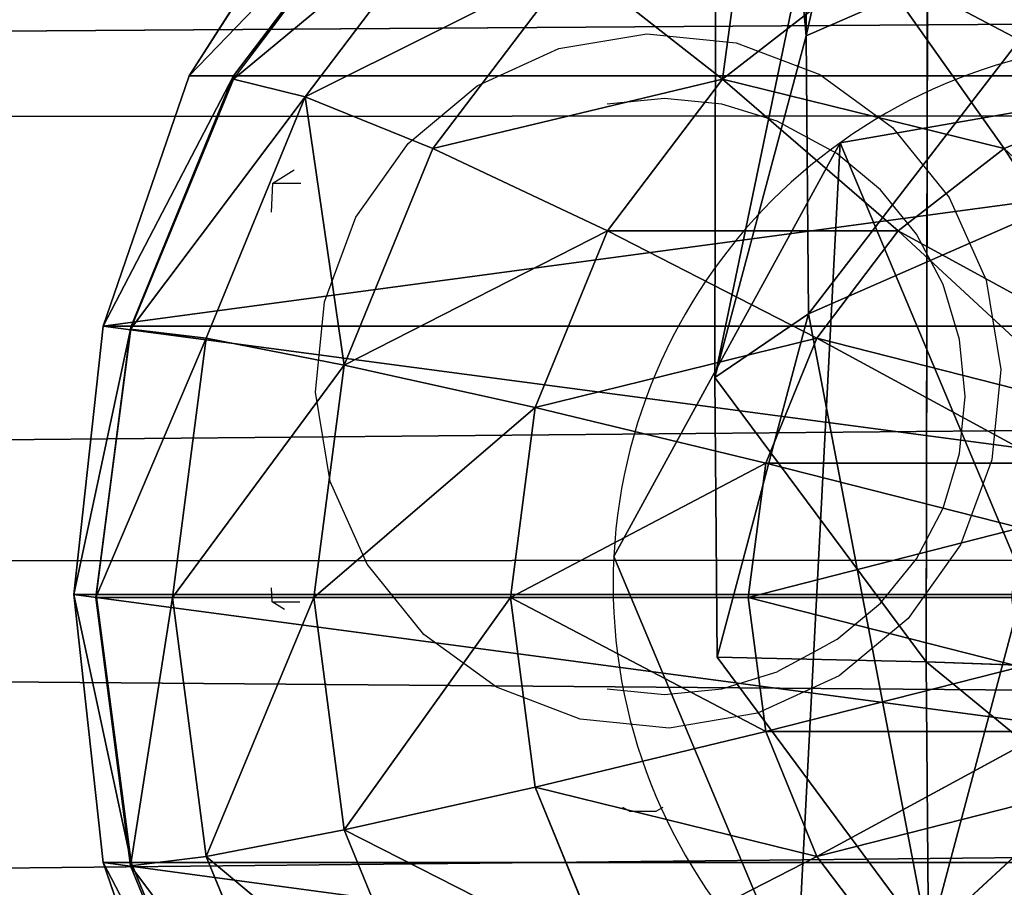
# Model space of a CAD drawing. Units: inches. Extents: x -223 to 622, y -399 to 330.
# Drawn here: x 47 to 49, y 15 to 17 of the extents above; entities that cross this region are included whole.
import ezdxf

# ---------------------------------------------------------------- set-up
doc = ezdxf.new("R2010")
doc.units = ezdxf.units.IN
doc.header["$MEASUREMENT"] = 0
doc.layers.get('0').update_dxf_attribs({"true_color": 0xffffff})
doc.layers.add('strefa bezpieczeństwa', color=1, linetype='Continuous')

# ---------------------------------------------------------------- blocks, each defined once
blk = doc.blocks.new('Grupa_68')
at = {"color": 254, "true_color": 0xe2e2e2}
for p, q in [((0, 2.7831, 29.8279), (179.6193, 2.8944, -0.1047)), ((180.24, 2.0376, 3.6164), (0.6206, 1.9263, 33.549))]:
    blk.add_line(p, q, dxfattribs=at)
mesh = blk.add_polyface(dxfattribs=at)
corners = [(0, 2.7831, 29.8279), (179.8341, 3.9634, 1.1882), (179.6193, 2.8944, -0.1047), (0.2148, 3.8521, 31.1208)]
mesh.append_faces([[corners[k] for k in face] for face in [(0, 1, 2), (1, 0, 3)]], dxfattribs={"vtx0": -1, "color": 254})
mesh = blk.add_polyface(dxfattribs=at)
corners = [(0.6206, 1.9263, 33.549), (180.1103, 3.5821, 2.8442), (0.491, 3.4708, 32.7768), (180.24, 2.0376, 3.6164)]
mesh.append_faces([[corners[k] for k in face] for face in [(0, 1, 2), (1, 0, 3)]], dxfattribs={"vtx0": -1, "color": 254})
mesh = blk.add_polyface(dxfattribs=at)
corners = [(179.6193, 2.8944, -0.1047), (0.0084, 1.0687, 29.8717), (0, 2.7831, 29.8279), (179.6277, 1.1801, -0.0609)]
mesh.append_faces([[corners[k] for k in face] for face in [(0, 1, 2), (1, 0, 3)]], dxfattribs={"vtx0": -1, "color": 254})
mesh = blk.add_polyface(dxfattribs=at)
corners = [(180.1254, 0.493, 2.9233), (0.6206, 1.9263, 33.549), (0.5061, 0.3816, 32.8558), (180.24, 2.0376, 3.6164)]
mesh.append_faces([[corners[k] for k in face] for face in [(0, 1, 2), (1, 0, 3)]], dxfattribs={"vtx0": -1, "color": 254})
blk = doc.blocks.new('Grupa_93')
at = {"color": 12, "true_color": 0xce0000}
for p, q in [((0.1764, 1.7735, 64.8684), (0.1807, 4.2994, 40.9121)), ((0.0044, 3.6429, 40.8231), (0, 1.1142, 64.8049)), ((0.4122, 3.0969, 40.749), (0.4078, 0.566, 64.752)), ((0.8041, 2.0472, 64.8946), (0.1764, 1.7735, 64.8684)), ((0.1764, 1.7735, 64.8684), (0, 1.1142, 64.8049)), ((0.1807, 1.2376, 71.0109), (0.1764, 1.7735, 64.8684)), ((0.8084, 1.5126, 71.0226), (0.1807, 1.2376, 71.0109)), ((0.8084, 1.5126, 74.9821), (0.1807, 1.2376, 74.9821)), ((0.1807, 1.2376, 74.9821), (0.0044, 0.5753, 74.9821)), ((0.1807, 1.2376, 71.0109), (0.0044, 0.5753, 70.9821)), ((0.1807, 1.2376, 74.9821), (0.1807, 1.2376, 71.985)), ((0.1807, 1.2376, 71.985), (0.1807, 1.2376, 71.0109)), ((0, 1.1142, 64.8049), (0.4078, 0.566, 64.752)), ((0, 1.1142, 64.8049), (0.0044, 0.5753, 70.9821)), ((0.0044, 0.5753, 71.985), (0.0044, 0.5753, 74.9821)), ((0.0044, 0.5753, 70.9821), (0.0044, 0.5753, 71.985)), ((0.0044, 0.5753, 70.9821), (0.4122, 0.0246, 70.958)), ((0.0044, 0.5753, 74.9821), (0.4122, 0.0246, 74.9821)), ((0.4078, 0.566, 64.752), (0.4122, 0.0246, 70.958)), ((0.4078, 0.566, 64.752), (1.0927, 0.5415, 64.7495))]:
    blk.add_line(p, q, dxfattribs=at)
mesh = blk.add_polyface(dxfattribs=at)
corners = [(0.8085, 4.5721, 40.9492), (0.1764, 1.7735, 64.8684), (0.1807, 4.2994, 40.9121), (0.8041, 2.0472, 64.8946)]
mesh.append_faces([[corners[k] for k in face] for face in [(0, 1, 2), (1, 0, 3)]], dxfattribs={"vtx0": -1, "color": 12})
mesh = blk.add_polyface(dxfattribs=at)
corners = [(0.0044, 3.6429, 40.8231), (0.1764, 1.7735, 64.8684), (0, 1.1142, 64.8049), (0.1807, 4.2994, 40.9121)]
mesh.append_faces([[corners[k] for k in face] for face in [(0, 1, 2), (1, 0, 3)]], dxfattribs={"vtx0": -1, "color": 12})
mesh = blk.add_polyface(dxfattribs=at)
corners = [(0.4122, 3.0969, 40.749), (0, 1.1142, 64.8049), (0.4078, 0.566, 64.752), (0.0044, 3.6429, 40.8231)]
mesh.append_faces([[corners[k] for k in face] for face in [(0, 1, 2), (1, 0, 3)]], dxfattribs={"vtx0": -1, "color": 12})
mesh = blk.add_polyface(dxfattribs=at)
corners = [(0.4122, 3.0969, 40.749), (1.0927, 0.5415, 64.7495), (1.0971, 3.0725, 40.7458), (0.4078, 0.566, 64.752)]
mesh.append_faces([[corners[k] for k in face] for face in [(0, 1, 2), (1, 0, 3)]], dxfattribs={"vtx0": -1, "color": 12})
mesh = blk.add_polyface(dxfattribs=at)
corners = [(0.8041, 2.0472, 64.8946), (0.1807, 1.2376, 71.0109), (0.1764, 1.7735, 64.8684), (0.8084, 1.5126, 71.0226)]
mesh.append_faces([[corners[k] for k in face] for face in [(0, 1, 2), (1, 0, 3)]], dxfattribs={"vtx0": -1, "color": 12})
mesh = blk.add_polyface(dxfattribs=at)
corners = [(0, 1.1142, 64.8049), (0.1807, 1.2376, 71.0109), (0.0044, 0.5753, 70.9821), (0.1764, 1.7735, 64.8684)]
mesh.append_faces([[corners[k] for k in face] for face in [(0, 1, 2), (1, 0, 3)]], dxfattribs={"vtx0": -1, "color": 12})
mesh = blk.add_polyface(dxfattribs=at)
corners = [(0.1807, 1.2376, 74.9821), (0.4122, 0.0246, 74.9821), (0.0044, 0.5753, 74.9821), (0.8084, 1.5126, 74.9821), (1.0971, 0, 74.9821), (1.4148, 1.1933, 74.9821), (1.5433, 0.5201, 74.9821)]
mesh.append_faces([[corners[k] for k in face] for face in [(0, 1, 2), (4, 5, 6)]], dxfattribs={"vtx0": -1, "color": 12})
mesh.append_faces([[corners[k] for k in face] for face in [(1, 3, 4)]], dxfattribs={"vtx0": -1, "vtx1": -1, "color": 12})
mesh.append_faces([[corners[k] for k in face] for face in [(1, 0, 3), (4, 3, 5)]], dxfattribs={"vtx0": -1, "vtx2": -1, "color": 12})
mesh = blk.add_polyface(dxfattribs=at)
corners = [(0.8084, 1.5126, 71.0226), (0.1807, 1.2376, 71.985), (0.1807, 1.2376, 71.0109), (0.8084, 1.5126, 71.985), (0.8084, 1.5126, 74.9821), (0.1807, 1.2376, 74.9821)]
mesh.append_faces([[corners[k] for k in face] for face in [(0, 1, 2), (1, 4, 5)]], dxfattribs={"vtx0": -1, "color": 12})
mesh.append_faces([[corners[k] for k in face] for face in [(1, 0, 3), (1, 3, 4)]], dxfattribs={"vtx0": -1, "vtx2": -1, "color": 12})
mesh = blk.add_polyface(dxfattribs=at)
corners = [(0.1807, 1.2376, 71.0109), (0.0044, 0.5753, 71.985), (0.0044, 0.5753, 70.9821), (0.0044, 0.5753, 74.9821), (0.1807, 1.2376, 74.9821), (0.1807, 1.2376, 71.985)]
mesh.append_faces([[corners[k] for k in face] for face in [(0, 1, 2), (4, 0, 5)]], dxfattribs={"vtx0": -1, "color": 12})
mesh.append_faces([[corners[k] for k in face] for face in [(1, 0, 3), (3, 0, 4)]], dxfattribs={"vtx0": -1, "vtx1": -1, "color": 12})
mesh = blk.add_polyface(dxfattribs=at)
corners = [(0.4078, 0.566, 64.752), (0.0044, 0.5753, 70.9821), (0.4122, 0.0246, 70.958), (0, 1.1142, 64.8049)]
mesh.append_faces([[corners[k] for k in face] for face in [(0, 1, 2), (1, 0, 3)]], dxfattribs={"vtx0": -1, "color": 12})
mesh = blk.add_polyface(dxfattribs=at)
corners = [(0.0044, 0.5753, 70.9821), (0.4122, 0.0246, 71.985), (0.4122, 0.0246, 70.958), (0.4122, 0.0246, 74.9821), (0.0044, 0.5753, 74.9821), (0.0044, 0.5753, 71.985)]
mesh.append_faces([[corners[k] for k in face] for face in [(0, 1, 2), (4, 0, 5)]], dxfattribs={"vtx0": -1, "color": 12})
mesh.append_faces([[corners[k] for k in face] for face in [(1, 0, 3), (3, 0, 4)]], dxfattribs={"vtx0": -1, "vtx1": -1, "color": 12})
mesh = blk.add_polyface(dxfattribs=at)
corners = [(0.4078, 0.566, 64.752), (1.0971, 0, 70.9567), (1.0927, 0.5415, 64.7495), (0.4122, 0.0246, 70.958)]
mesh.append_faces([[corners[k] for k in face] for face in [(0, 1, 2), (1, 0, 3)]], dxfattribs={"vtx0": -1, "color": 12})
blk = doc.blocks.new('Grupa_71')
at = {"color": 254, "true_color": 0xe2e2e2}
for p, q in [((0.4367, 1.885, 4), (0.4367, 1.885)), ((0, 1.0871, 4), (0, 1.0871))]:
    blk.add_line(p, q, dxfattribs=at)
at = {"color": 254, "true_color": 0xe2e2e2, "extrusion": (8.56773e-31, 6.1333e-31, -1)}
for centre in [(-1.0468, 1.0327, -4), (-1.0468, 1.0327)]:
    blk.add_circle(centre, 1.0482, dxfattribs=at)
at = {"color": 254, "true_color": 0xe2e2e2}
mesh = blk.add_polyface(dxfattribs=at)
corners = [(0.4367, 1.885, 4), (0.3516, 0.2482, 4), (0, 1.0871, 4), (1.2268, 0, 4), (1.3328, 2.0412, 4), (1.9664, 0.5295, 4), (2.0136, 1.4379, 4)]
mesh.append_faces([[corners[k] for k in face] for face in [(0, 1, 2), (5, 4, 6)]], dxfattribs={"vtx0": -1, "color": 254})
mesh.append_faces([[corners[k] for k in face] for face in [(1, 0, 3), (3, 4, 5)]], dxfattribs={"vtx0": -1, "vtx1": -1, "color": 254})
mesh.append_faces([[corners[k] for k in face] for face in [(3, 0, 4)]], dxfattribs={"vtx0": -1, "vtx2": -1, "color": 254})
mesh = blk.add_polyface(dxfattribs=at)
corners = [(0.3516, 0.2482), (0.4367, 1.885), (0, 1.0871), (1.2268, 0), (1.3328, 2.0412), (1.9664, 0.5295), (2.0136, 1.4379)]
mesh.append_faces([[corners[k] for k in face] for face in [(0, 1, 2), (4, 5, 6)]], dxfattribs={"vtx0": -1, "color": 254})
mesh.append_faces([[corners[k] for k in face] for face in [(1, 3, 4)]], dxfattribs={"vtx0": -1, "vtx1": -1, "color": 254})
mesh.append_faces([[corners[k] for k in face] for face in [(1, 0, 3), (4, 3, 5)]], dxfattribs={"vtx0": -1, "vtx2": -1, "color": 254})
mesh = blk.add_polyface(dxfattribs=at)
corners = [(1.3328, 2.0412, 4), (0.4367, 1.885), (1.3328, 2.0412), (0.4367, 1.885, 4)]
mesh.append_faces([[corners[k] for k in face] for face in [(0, 1, 2), (1, 0, 3)]], dxfattribs={"vtx0": -1, "color": 254})
mesh = blk.add_polyface(dxfattribs=at)
corners = [(0.4367, 1.885), (0, 1.0871, 4), (0, 1.0871), (0.4367, 1.885, 4)]
mesh.append_faces([[corners[k] for k in face] for face in [(0, 1, 2), (1, 0, 3)]], dxfattribs={"vtx0": -1, "color": 254})
mesh = blk.add_polyface(dxfattribs=at)
corners = [(0, 1.0871), (0.3516, 0.2482, 4), (0.3516, 0.2482), (0, 1.0871, 4)]
mesh.append_faces([[corners[k] for k in face] for face in [(0, 1, 2), (1, 0, 3)]], dxfattribs={"vtx0": -1, "color": 254})
blk = doc.blocks.new('Grupa_98')
at = {"color": 12, "true_color": 0xce0000}
for name, p in [('Grupa_93', (0.2561, 0.3176, 0.3788)), ('Grupa_71', (0.0613, 0, 72.3627))]:
    blk.add_blockref(name, p, dxfattribs=at)
blk = doc.blocks.new('Group_4')
at = {"color": 253, "true_color": 0xb5b5b5}
for p, q in [((2, 4.0013, 2.0285), (2, 0.0013, 2.0285)), ((1.4824, 3.9331, 1.9604), (1.4824, 0.0694, 1.9604)), ((2.5176, 3.9331, 1.9604), (2.5176, 0.0694, 1.9604)), ((1, 3.7333, 1.7606), (1, 0.2692, 1.7606)), ((1.04, 1.7412, 4.038), (1.1399, 1.5, 4.038)), ((1.5576, 1.7412, 4.2378), (1.1399, 1.5, 4.038)), ((1.6399, 1.634, 4.2378), (1.2988, 1.2929, 4.038)), ((2.3719, 1.634, 4.2378), (2.713, 1.2929, 4.038)), ((1.7471, 1.5517, 4.2378), (1.5059, 1.134, 4.038)), ((2.2647, 1.5517, 4.2378), (2.5059, 1.134, 4.038)), ((1.1399, 1.5, 4.038), (0.7812, 1.2929, 3.7202)), ((1.1399, 1.5, 4.038), (1.2988, 1.2929, 4.038)), ((1.8719, 1.5, 4.2378), (1.7471, 1.0341, 4.038)), ((2.0059, 1.4824, 4.2378), (2.0059, 1, 4.038)), ((2.1399, 1.5, 4.2378), (2.2647, 1.0341, 4.038)), ((1.0059, 1, 3.7202), (0.7812, 1.2929, 3.7202)), ((1.2988, 1.2929, 4.038), (1.0059, 1, 3.7202)), ((1.2988, 1.2929, 4.038), (1.5059, 1.134, 4.038)), ((2.5059, 1.134, 4.038), (2.713, 1.2929, 4.038)), ((1.5059, 1.134, 4.038), (1.2988, 0.7753, 3.7202)), ((1.5059, 1.134, 4.038), (1.7471, 1.0341, 4.038)), ((2.2647, 1.0341, 4.038), (2.5059, 1.134, 4.038)), ((2.5059, 1.134, 4.038), (2.713, 0.7753, 3.7202)), ((1.7471, 1.0341, 4.038), (1.6399, 0.634, 3.7202)), ((1.7471, 1.0341, 4.038), (2.0059, 1, 4.038)), ((2.0059, 1, 4.038), (2.2647, 1.0341, 4.038)), ((2.2647, 1.0341, 4.038), (2.3719, 0.634, 3.7202)), ((1.0059, 1, 3.7202), (0.7812, 0.7753, 3.306)), ((1.2988, 0.7753, 3.7202), (1.0059, 1, 3.7202)), ((2.0059, 1, 4.038), (2.0059, 0.5858, 3.7202)), ((0.7812, 0.7753, 3.306), (1.1399, 0.5, 3.306)), ((1.2988, 0.7753, 3.7202), (1.1399, 0.5, 3.306)), ((1.6399, 0.634, 3.7202), (1.2988, 0.7753, 3.7202)), ((2.713, 0.7753, 3.7202), (2.3719, 0.634, 3.7202)), ((0.6399, 0.634, 2.8236), (1.04, 0.327, 2.8236)), ((1.6399, 0.634, 3.7202), (1.5576, 0.327, 3.306)), ((2.0059, 0.5858, 3.7202), (1.6399, 0.634, 3.7202)), ((2.3719, 0.634, 3.7202), (2.0059, 0.5858, 3.7202)), ((2.3719, 0.634, 3.7202), (2.4542, 0.327, 3.306)), ((0.5858, 0.587, 2.305), (1, 0.2692, 2.305)), ((0.5858, 0.587, 1.4427), (1, 0.2692, 1.7606)), ((1.0059, 0.269, 2.306), (0.5917, 0.5858, 2.306)), ((2.0059, 0.5858, 3.7202), (2.0059, 0.2679, 3.306)), ((1.1399, 0.5, 3.306), (1.04, 0.327, 2.8236)), ((1.1399, 0.5, 3.306), (1.5576, 0.327, 3.306)), ((2.4542, 0.327, 3.306), (2.8719, 0.5, 3.306)), ((1.04, 0.327, 2.8236), (1.0059, 0.269, 2.306)), ((1.04, 0.327, 2.8236), (1.5059, 0.134, 2.8236)), ((1.5576, 0.327, 3.306), (1.5059, 0.134, 2.8236)), ((1.5576, 0.327, 3.306), (2.0059, 0.2679, 3.306)), ((2.0059, 0.2679, 3.306), (2.4542, 0.327, 3.306)), ((2.4542, 0.327, 3.306), (2.5059, 0.134, 2.8236)), ((2.5059, 0.134, 2.8236), (2.9718, 0.327, 2.8236)), ((1, 0.2692, 1.7606), (1, 0.2692, 2.305)), ((1, 0.2692, 2.305), (1.0059, 0.269, 2.306)), ((1, 0.2692, 1.7606), (1.4824, 0.0694, 1.9604)), ((1.0059, 0.269, 2.306), (1.1891, 0.1922, 2.3058)), ((2.0059, 0.2679, 3.306), (2.0059, 0.0681, 2.8236)), ((2.5176, 0.0694, 1.9604), (3, 0.2692, 1.7606)), ((3, 0.2692, 2.305), (2.5235, 0.0681, 2.306)), ((2.5235, 0.0681, 2.306), (3.0059, 0.2679, 2.306)), ((1.1891, 0.1922, 2.3058), (1.4824, 0.0694, 2.305)), ((1.5059, 0.134, 2.8236), (1.4883, 0.0681, 2.306)), ((1.5059, 0.134, 2.8236), (2.0059, 0.0681, 2.8236)), ((2.0059, 0.0681, 2.8236), (2.5059, 0.134, 2.8236)), ((2.5059, 0.134, 2.8236), (2.5235, 0.0681, 2.306)), ((1.4824, 0.0694, 1.9604), (1.4824, 0.0694, 2.305)), ((1.4824, 0.0694, 2.305), (1.4883, 0.0681, 2.306)), ((1.4824, 0.0694, 1.9604), (2, 0.0013, 2.0285)), ((1.4883, 0.0681, 2.306), (1.7435, 0.0349, 2.3057)), ((2, 0.0013, 2.0285), (2.5176, 0.0694, 1.9604)), ((2.0059, 0, 2.306), (2.5176, 0.0694, 2.305)), ((2.0059, 0.0681, 2.8236), (2.0059, 0, 2.306)), ((2.5176, 0.0694, 1.9604), (2.5176, 0.0694, 2.305)), ((2.5176, 0.0694, 2.305), (2.5235, 0.0681, 2.306)), ((1.7435, 0.0349, 2.3057), (2, 0.0013, 2.305)), ((2, 0.0013, 2.0285), (2, 0.0013, 2.305)), ((2, 0.0013, 2.305), (2.0028, 0.0008, 2.3057)), ((2.0028, 0.0008, 2.3057), (2.0059, 0, 2.306))]:
    blk.add_line(p, q, dxfattribs=at)
mesh = blk.add_polyface(dxfattribs=at)
corners = [(2, 4.0013, 2.0285), (1.4824, 0.0694, 1.9604), (1.4824, 3.9331, 1.9604), (2, 0.0013, 2.0285)]
mesh.append_faces([[corners[k] for k in face] for face in [(0, 1, 2), (1, 0, 3)]], dxfattribs={"vtx0": -1, "color": 253})
mesh = blk.add_polyface(dxfattribs=at)
corners = [(2.5176, 3.9331, 1.9604), (2, 0.0013, 2.0285), (2, 4.0013, 2.0285), (2.5176, 0.0694, 1.9604)]
mesh.append_faces([[corners[k] for k in face] for face in [(0, 1, 2), (1, 0, 3)]], dxfattribs={"vtx0": -1, "color": 253})
mesh = blk.add_polyface(dxfattribs=at)
corners = [(0.0681, 1.4836, 2.305), (0.0059, 2, 2.306), (0, 2.0013, 2.305), (0.0741, 1.4824, 2.306), (0.2679, 1.0013, 2.305), (0.2739, 1, 2.306), (0.5858, 0.587, 2.305), (0.5917, 0.5858, 2.306), (1, 0.2692, 2.305), (1.0059, 0.269, 2.306), (0.0681, 2.5189, 2.305), (0.0741, 2.5176, 2.306), (0.2679, 3.0013, 2.305), (0.2739, 3, 2.306), (0.5858, 3.4155, 2.305), (0.5917, 3.4142, 2.306), (1, 3.7333, 2.305), (1.0059, 3.7321, 2.306), (1.4824, 3.9331, 2.305), (1.4883, 3.9319, 2.306)]
mesh.append_faces([[corners[k] for k in face] for face in [(7, 8, 9), (18, 17, 19)]], dxfattribs={"vtx0": -1, "color": 253})
mesh.append_faces([[corners[k] for k in face] for face in [(0, 1, 2), (1, 0, 3), (3, 4, 5), (5, 6, 7), (10, 11, 12), (12, 13, 14), (14, 15, 16), (16, 17, 18)]], dxfattribs={"vtx0": -1, "vtx1": -1, "color": 253})
mesh.append_faces([[corners[k] for k in face] for face in [(3, 0, 4), (5, 4, 6), (7, 6, 8), (1, 10, 2), (10, 1, 11), (12, 11, 13), (14, 13, 15), (16, 15, 17)]], dxfattribs={"vtx0": -1, "vtx2": -1, "color": 253})
mesh = blk.add_polyface(dxfattribs=at)
corners = [(1, 3.7333, 1.7606), (1.4824, 0.0694, 1.9604), (1, 0.2692, 1.7606), (1.4824, 3.9331, 1.9604)]
mesh.append_faces([[corners[k] for k in face] for face in [(0, 1, 2), (1, 0, 3)]], dxfattribs={"vtx0": -1, "color": 253})
mesh = blk.add_polyface(dxfattribs=at)
corners = [(3, 3.7333, 1.7606), (2.5176, 0.0694, 1.9604), (2.5176, 3.9331, 1.9604), (3, 0.2692, 1.7606)]
mesh.append_faces([[corners[k] for k in face] for face in [(0, 1, 2), (1, 0, 3)]], dxfattribs={"vtx0": -1, "color": 253})
mesh = blk.add_polyface(dxfattribs=at)
corners = [(1, 3.7333, 1.7606), (0.5858, 0.587, 1.4427), (0.5858, 3.4155, 1.4427), (1, 0.2692, 1.7606)]
mesh.append_faces([[corners[k] for k in face] for face in [(0, 1, 2), (1, 0, 3)]], dxfattribs={"vtx0": -1, "color": 253})
mesh = blk.add_polyface(dxfattribs=at)
corners = [(1.5059, 1.866, 4.2378), (1.1399, 1.5, 4.038), (1.04, 1.7412, 4.038), (1.5576, 1.7412, 4.2378)]
mesh.append_faces([[corners[k] for k in face] for face in [(0, 1, 2), (1, 0, 3)]], dxfattribs={"vtx0": -1, "color": 253})
mesh = blk.add_polyface(dxfattribs=at)
corners = [(1.04, 1.7412, 4.038), (0.7812, 1.2929, 3.7202), (0.6399, 1.634, 3.7202), (1.1399, 1.5, 4.038)]
mesh.append_faces([[corners[k] for k in face] for face in [(0, 1, 2), (1, 0, 3)]], dxfattribs={"vtx0": -1, "color": 253})
mesh = blk.add_polyface(dxfattribs=at)
corners = [(1.5576, 1.7412, 4.2378), (1.2988, 1.2929, 4.038), (1.1399, 1.5, 4.038), (1.6399, 1.634, 4.2378)]
mesh.append_faces([[corners[k] for k in face] for face in [(0, 1, 2), (1, 0, 3)]], dxfattribs={"vtx0": -1, "color": 253})
mesh = blk.add_polyface(dxfattribs=at)
corners = [(2.4542, 1.7412, 4.2378), (2.713, 1.2929, 4.038), (2.3719, 1.634, 4.2378), (2.8719, 1.5, 4.038)]
mesh.append_faces([[corners[k] for k in face] for face in [(0, 1, 2), (1, 0, 3)]], dxfattribs={"vtx0": -1, "color": 253})
mesh = blk.add_polyface(dxfattribs=at)
corners = [(1.6399, 1.634, 4.2378), (1.5059, 1.134, 4.038), (1.2988, 1.2929, 4.038), (1.7471, 1.5517, 4.2378)]
mesh.append_faces([[corners[k] for k in face] for face in [(0, 1, 2), (1, 0, 3)]], dxfattribs={"vtx0": -1, "color": 253})
mesh = blk.add_polyface(dxfattribs=at)
corners = [(2.3719, 1.634, 4.2378), (2.5059, 1.134, 4.038), (2.2647, 1.5517, 4.2378), (2.713, 1.2929, 4.038)]
mesh.append_faces([[corners[k] for k in face] for face in [(0, 1, 2), (1, 0, 3)]], dxfattribs={"vtx0": -1, "color": 253})
mesh = blk.add_polyface(dxfattribs=at)
corners = [(1.7471, 1.5517, 4.2378), (1.7471, 1.0341, 4.038), (1.5059, 1.134, 4.038), (1.8719, 1.5, 4.2378)]
mesh.append_faces([[corners[k] for k in face] for face in [(0, 1, 2), (1, 0, 3)]], dxfattribs={"vtx0": -1, "color": 253})
mesh = blk.add_polyface(dxfattribs=at)
corners = [(2.2647, 1.5517, 4.2378), (2.2647, 1.0341, 4.038), (2.1399, 1.5, 4.2378), (2.5059, 1.134, 4.038)]
mesh.append_faces([[corners[k] for k in face] for face in [(0, 1, 2), (1, 0, 3)]], dxfattribs={"vtx0": -1, "color": 253})
mesh = blk.add_polyface(dxfattribs=at)
corners = [(1.1399, 1.5, 4.038), (1.0059, 1, 3.7202), (0.7812, 1.2929, 3.7202), (1.2988, 1.2929, 4.038)]
mesh.append_faces([[corners[k] for k in face] for face in [(0, 1, 2), (1, 0, 3)]], dxfattribs={"vtx0": -1, "color": 253})
mesh = blk.add_polyface(dxfattribs=at)
corners = [(1.8719, 1.5, 4.2378), (2.0059, 1, 4.038), (1.7471, 1.0341, 4.038), (2.0059, 1.4824, 4.2378)]
mesh.append_faces([[corners[k] for k in face] for face in [(0, 1, 2), (1, 0, 3)]], dxfattribs={"vtx0": -1, "color": 253})
mesh = blk.add_polyface(dxfattribs=at)
corners = [(2.1399, 1.5, 4.2378), (2.0059, 1, 4.038), (2.0059, 1.4824, 4.2378), (2.2647, 1.0341, 4.038)]
mesh.append_faces([[corners[k] for k in face] for face in [(0, 1, 2), (1, 0, 3)]], dxfattribs={"vtx0": -1, "color": 253})
mesh = blk.add_polyface(dxfattribs=at)
corners = [(0.5059, 1.134, 3.306), (1.0059, 1, 3.7202), (0.7812, 0.7753, 3.306), (0.7812, 1.2929, 3.7202)]
mesh.append_faces([[corners[k] for k in face] for face in [(0, 1, 2), (1, 0, 3)]], dxfattribs={"vtx0": -1, "color": 253})
mesh = blk.add_polyface(dxfattribs=at)
corners = [(1.2988, 1.2929, 4.038), (1.2988, 0.7753, 3.7202), (1.0059, 1, 3.7202), (1.5059, 1.134, 4.038)]
mesh.append_faces([[corners[k] for k in face] for face in [(0, 1, 2), (1, 0, 3)]], dxfattribs={"vtx0": -1, "color": 253})
mesh = blk.add_polyface(dxfattribs=at)
corners = [(2.713, 1.2929, 4.038), (2.713, 0.7753, 3.7202), (2.5059, 1.134, 4.038), (3.0059, 1, 3.7202)]
mesh.append_faces([[corners[k] for k in face] for face in [(0, 1, 2), (1, 0, 3)]], dxfattribs={"vtx0": -1, "color": 253})
mesh = blk.add_polyface(dxfattribs=at)
corners = [(1.5059, 1.134, 4.038), (1.6399, 0.634, 3.7202), (1.2988, 0.7753, 3.7202), (1.7471, 1.0341, 4.038)]
mesh.append_faces([[corners[k] for k in face] for face in [(0, 1, 2), (1, 0, 3)]], dxfattribs={"vtx0": -1, "color": 253})
mesh = blk.add_polyface(dxfattribs=at)
corners = [(2.5059, 1.134, 4.038), (2.3719, 0.634, 3.7202), (2.2647, 1.0341, 4.038), (2.713, 0.7753, 3.7202)]
mesh.append_faces([[corners[k] for k in face] for face in [(0, 1, 2), (1, 0, 3)]], dxfattribs={"vtx0": -1, "color": 253})
mesh = blk.add_polyface(dxfattribs=at)
corners = [(1.7471, 1.0341, 4.038), (2.0059, 0.5858, 3.7202), (1.6399, 0.634, 3.7202), (2.0059, 1, 4.038)]
mesh.append_faces([[corners[k] for k in face] for face in [(0, 1, 2), (1, 0, 3)]], dxfattribs={"vtx0": -1, "color": 253})
mesh = blk.add_polyface(dxfattribs=at)
corners = [(2.2647, 1.0341, 4.038), (2.0059, 0.5858, 3.7202), (2.0059, 1, 4.038), (2.3719, 0.634, 3.7202)]
mesh.append_faces([[corners[k] for k in face] for face in [(0, 1, 2), (1, 0, 3)]], dxfattribs={"vtx0": -1, "color": 253})
mesh = blk.add_polyface(dxfattribs=at)
corners = [(1.0059, 1, 3.7202), (1.1399, 0.5, 3.306), (0.7812, 0.7753, 3.306), (1.2988, 0.7753, 3.7202)]
mesh.append_faces([[corners[k] for k in face] for face in [(0, 1, 2), (1, 0, 3)]], dxfattribs={"vtx0": -1, "color": 253})
mesh = blk.add_polyface(dxfattribs=at)
corners = [(0.7812, 0.7753, 3.306), (1.04, 0.327, 2.8236), (0.6399, 0.634, 2.8236), (1.1399, 0.5, 3.306)]
mesh.append_faces([[corners[k] for k in face] for face in [(0, 1, 2), (1, 0, 3)]], dxfattribs={"vtx0": -1, "color": 253})
mesh = blk.add_polyface(dxfattribs=at)
corners = [(1.2988, 0.7753, 3.7202), (1.5576, 0.327, 3.306), (1.1399, 0.5, 3.306), (1.6399, 0.634, 3.7202)]
mesh.append_faces([[corners[k] for k in face] for face in [(0, 1, 2), (1, 0, 3)]], dxfattribs={"vtx0": -1, "color": 253})
mesh = blk.add_polyface(dxfattribs=at)
corners = [(2.4542, 0.327, 3.306), (2.713, 0.7753, 3.7202), (2.8719, 0.5, 3.306), (2.3719, 0.634, 3.7202)]
mesh.append_faces([[corners[k] for k in face] for face in [(0, 1, 2), (1, 0, 3)]], dxfattribs={"vtx0": -1, "color": 253})
mesh = blk.add_polyface(dxfattribs=at)
corners = [(0.6399, 0.634, 2.8236), (1.0059, 0.269, 2.306), (0.5917, 0.5858, 2.306), (1.04, 0.327, 2.8236)]
mesh.append_faces([[corners[k] for k in face] for face in [(0, 1, 2), (1, 0, 3)]], dxfattribs={"vtx0": -1, "color": 253})
mesh = blk.add_polyface(dxfattribs=at)
corners = [(1.6399, 0.634, 3.7202), (2.0059, 0.2679, 3.306), (1.5576, 0.327, 3.306), (2.0059, 0.5858, 3.7202)]
mesh.append_faces([[corners[k] for k in face] for face in [(0, 1, 2), (1, 0, 3)]], dxfattribs={"vtx0": -1, "color": 253})
mesh = blk.add_polyface(dxfattribs=at)
corners = [(2.0059, 0.5858, 3.7202), (2.4542, 0.327, 3.306), (2.0059, 0.2679, 3.306), (2.3719, 0.634, 3.7202)]
mesh.append_faces([[corners[k] for k in face] for face in [(0, 1, 2), (1, 0, 3)]], dxfattribs={"vtx0": -1, "color": 253})
mesh = blk.add_polyface(dxfattribs=at)
corners = [(1, 0.2692, 1.7606), (0.5858, 0.587, 2.305), (0.5858, 0.587, 1.4427), (1, 0.2692, 2.305)]
mesh.append_faces([[corners[k] for k in face] for face in [(0, 1, 2), (1, 0, 3)]], dxfattribs={"vtx0": -1, "color": 253})
mesh = blk.add_polyface(dxfattribs=at)
corners = [(1.04, 0.327, 2.8236), (1.5576, 0.327, 3.306), (1.5059, 0.134, 2.8236), (1.1399, 0.5, 3.306)]
mesh.append_faces([[corners[k] for k in face] for face in [(0, 1, 2), (1, 0, 3)]], dxfattribs={"vtx0": -1, "color": 253})
mesh = blk.add_polyface(dxfattribs=at)
corners = [(2.5059, 0.134, 2.8236), (2.8719, 0.5, 3.306), (2.9718, 0.327, 2.8236), (2.4542, 0.327, 3.306)]
mesh.append_faces([[corners[k] for k in face] for face in [(0, 1, 2), (1, 0, 3)]], dxfattribs={"vtx0": -1, "color": 253})
mesh = blk.add_polyface(dxfattribs=at)
corners = [(1.1891, 0.1922, 2.3058), (1.4883, 0.0681, 2.306), (1.4824, 0.0694, 2.305), (1.0059, 0.269, 2.306), (1.04, 0.327, 2.8236), (1.5059, 0.134, 2.8236)]
mesh.append_faces([[corners[k] for k in face] for face in [(0, 1, 2), (1, 4, 5)]], dxfattribs={"vtx0": -1, "color": 253})
mesh.append_faces([[corners[k] for k in face] for face in [(1, 0, 3), (1, 3, 4)]], dxfattribs={"vtx0": -1, "vtx2": -1, "color": 253})
mesh = blk.add_polyface(dxfattribs=at)
corners = [(1.5576, 0.327, 3.306), (2.0059, 0.0681, 2.8236), (1.5059, 0.134, 2.8236), (2.0059, 0.2679, 3.306)]
mesh.append_faces([[corners[k] for k in face] for face in [(0, 1, 2), (1, 0, 3)]], dxfattribs={"vtx0": -1, "color": 253})
mesh = blk.add_polyface(dxfattribs=at)
corners = [(2.0059, 0.2679, 3.306), (2.5059, 0.134, 2.8236), (2.0059, 0.0681, 2.8236), (2.4542, 0.327, 3.306)]
mesh.append_faces([[corners[k] for k in face] for face in [(0, 1, 2), (1, 0, 3)]], dxfattribs={"vtx0": -1, "color": 253})
mesh = blk.add_polyface(dxfattribs=at)
corners = [(2.5235, 0.0681, 2.306), (2.9718, 0.327, 2.8236), (3.0059, 0.2679, 2.306), (2.5059, 0.134, 2.8236)]
mesh.append_faces([[corners[k] for k in face] for face in [(0, 1, 2), (1, 0, 3)]], dxfattribs={"vtx0": -1, "color": 253})
mesh = blk.add_polyface(dxfattribs=at)
corners = [(1.4824, 0.0694, 1.9604), (1, 0.2692, 2.305), (1, 0.2692, 1.7606), (1.4824, 0.0694, 2.305), (1.1891, 0.1922, 2.3058), (1.0059, 0.269, 2.306)]
mesh.append_faces([[corners[k] for k in face] for face in [(0, 1, 2), (1, 4, 5)]], dxfattribs={"vtx0": -1, "color": 253})
mesh.append_faces([[corners[k] for k in face] for face in [(1, 0, 3), (1, 3, 4)]], dxfattribs={"vtx0": -1, "vtx2": -1, "color": 253})
mesh = blk.add_polyface(dxfattribs=at)
corners = [(3, 0.2692, 2.305), (2.5176, 0.0694, 1.9604), (3, 0.2692, 1.7606), (2.5176, 0.0694, 2.305), (2.5235, 0.0681, 2.306)]
mesh.append_faces([[corners[k] for k in face] for face in [(0, 1, 2), (3, 0, 4)]], dxfattribs={"vtx0": -1, "color": 253})
mesh.append_faces([[corners[k] for k in face] for face in [(1, 0, 3)]], dxfattribs={"vtx0": -1, "vtx1": -1, "color": 253})
mesh = blk.add_polyface(dxfattribs=at)
corners = [(1.7435, 0.0349, 2.3057), (2.0028, 0.0008, 2.3057), (2, 0.0013, 2.305), (1.4883, 0.0681, 2.306), (2.0059, 0, 2.306), (1.5059, 0.134, 2.8236), (2.0059, 0.0681, 2.8236)]
mesh.append_faces([[corners[k] for k in face] for face in [(0, 1, 2), (4, 5, 6)]], dxfattribs={"vtx0": -1, "color": 253})
mesh.append_faces([[corners[k] for k in face] for face in [(1, 3, 4)]], dxfattribs={"vtx0": -1, "vtx1": -1, "color": 253})
mesh.append_faces([[corners[k] for k in face] for face in [(1, 0, 3), (4, 3, 5)]], dxfattribs={"vtx0": -1, "vtx2": -1, "color": 253})
mesh = blk.add_polyface(dxfattribs=at)
corners = [(2.0059, 0, 2.306), (2.5235, 0.0681, 2.306), (2.5176, 0.0694, 2.305), (2.0059, 0.0681, 2.8236), (2.5059, 0.134, 2.8236)]
mesh.append_faces([[corners[k] for k in face] for face in [(0, 1, 2), (1, 3, 4)]], dxfattribs={"vtx0": -1, "color": 253})
mesh.append_faces([[corners[k] for k in face] for face in [(1, 0, 3)]], dxfattribs={"vtx0": -1, "vtx2": -1, "color": 253})
mesh = blk.add_polyface(dxfattribs=at)
corners = [(2, 0.0013, 2.0285), (1.4824, 0.0694, 2.305), (1.4824, 0.0694, 1.9604), (2, 0.0013, 2.305), (1.7435, 0.0349, 2.3057), (1.4883, 0.0681, 2.306)]
mesh.append_faces([[corners[k] for k in face] for face in [(0, 1, 2), (1, 4, 5)]], dxfattribs={"vtx0": -1, "color": 253})
mesh.append_faces([[corners[k] for k in face] for face in [(1, 0, 3), (1, 3, 4)]], dxfattribs={"vtx0": -1, "vtx2": -1, "color": 253})
mesh = blk.add_polyface(dxfattribs=at)
corners = [(2.5176, 0.0694, 2.305), (2, 0.0013, 2.0285), (2.5176, 0.0694, 1.9604), (2, 0.0013, 2.305), (2.0059, 0, 2.306), (2.0028, 0.0008, 2.3057)]
mesh.append_faces([[corners[k] for k in face] for face in [(0, 1, 2), (3, 4, 5)]], dxfattribs={"vtx0": -1, "color": 253})
mesh.append_faces([[corners[k] for k in face] for face in [(1, 0, 3)]], dxfattribs={"vtx0": -1, "vtx1": -1, "color": 253})
mesh.append_faces([[corners[k] for k in face] for face in [(3, 0, 4)]], dxfattribs={"vtx0": -1, "vtx2": -1, "color": 253})
blk = doc.blocks.new('Group_19')
at = {"color": 253, "true_color": 0xb5b5b5, "extrusion": (0.156434, 6.60114e-14, 0.987688), "rotation": 180}
blk.add_blockref('Group_4', (4.0248, -32.1568, 37.8189), dxfattribs=at)
blk = doc.blocks.new('Grupa_40')
for name, p in [('Grupa_98', (0.9803, 1.0007, 19.039)), ('Group_19', (-37.9956, -0.0103, 65.2361))]:
    blk.add_blockref(name, p)
blk = doc.blocks.new('Group_137')
blk.add_blockref('Grupa_40', (37.9956, 0.0103, 7.6642))
blk = doc.blocks.new('Grupa_60')
for name, p in [('Group_137', (-0.8528, -0.0091)), ('Grupa_68', (9.2581, 0.1372, 78.4211))]:
    blk.add_blockref(name, p)
blk = doc.blocks.new('205')
for p, q in [((73.8608, 131.6471), (74.0311, 131.6755)), ((74.0311, 131.6755), (74.2028, 131.6584)), ((74.2028, 131.6584), (74.3643, 131.5967)), ((73.7036, 131.5749), (73.8608, 131.6471)), ((74.3643, 131.5967), (74.5046, 131.4948)), ((73.5702, 131.464), (73.7036, 131.5749)), ((74.0646, 131.551), (73.9541, 131.5398)), ((74.1755, 131.5399), (74.0646, 131.551)), ((74.2821, 131.5072), (74.1755, 131.5399)), ((74.3007, 131.497), (74.2821, 131.5072)), ((74.397, 131.4449), (74.3007, 131.497)), ((74.5046, 131.4948), (74.614, 131.3596)), ((73.4696, 131.3218), (73.5702, 131.464)), ((74.4815, 131.3747), (74.397, 131.4449)), ((73.3093, 131.3875), (73.3503, 131.413)), ((73.3068, 131.3317), (73.3093, 131.3875)), ((73.3093, 131.3875), (73.3637, 131.3875)), ((74.5508, 131.2893), (74.4815, 131.3747)), ((74.614, 131.3596), (74.6852, 131.2003)), ((73.4088, 131.1582), (73.4696, 131.3218)), ((74.6023, 131.1918), (74.5508, 131.2893)), ((74.634, 131.086), (74.6023, 131.1918)), ((74.6852, 131.2003), (74.7133, 131.0277)), ((73.3919, 130.9841), (73.4088, 131.1582)), ((74.6447, 130.976), (74.634, 131.086)), ((74.7133, 131.0277), (74.6963, 130.8537)), ((73.42, 130.8116), (73.3919, 130.9841)), ((74.634, 130.866), (74.6447, 130.976)), ((74.6023, 130.7602), (74.634, 130.866)), ((74.6963, 130.8537), (74.6355, 130.69)), ((73.4912, 130.6522), (73.42, 130.8116)), ((74.5508, 130.6627), (74.6023, 130.7602)), ((74.6355, 130.69), (74.535, 130.5479)), ((73.6006, 130.517), (73.4912, 130.6522)), ((74.4815, 130.5772), (74.5508, 130.6627)), ((73.3081, 130.5798), (73.3068, 130.6066)), ((73.3081, 130.5798), (73.3614, 130.5798)), ((73.3322, 130.5649), (73.3081, 130.5798)), ((74.397, 130.5071), (74.4815, 130.5772)), ((74.535, 130.5479), (74.4016, 130.4369)), ((73.7409, 130.4151), (73.6006, 130.517)), ((74.397, 130.5071), (74.3803, 130.4979)), ((74.3007, 130.455), (74.3803, 130.4979)), ((74.1755, 130.4121), (74.2821, 130.4448)), ((74.3007, 130.455), (74.2821, 130.4448)), ((74.4016, 130.4369), (74.2444, 130.3648)), ((73.9024, 130.3535), (73.7409, 130.4151)), ((73.9541, 130.4122), (74.0646, 130.401)), ((74.0646, 130.401), (74.1755, 130.4121)), ((74.0741, 130.3363), (73.9024, 130.3535)), ((74.2444, 130.3648), (74.0741, 130.3363)), ((73.9973, 130.176), (73.9846, 130.183)), ((74.0489, 130.176), (74.0625, 130.1834)), ((73.9973, 130.176), (74.0489, 130.176))]:
    blk.add_line(p, q)

msp = doc.modelspace()

# ---------------------------------------------------------------- block references
msp.add_blockref('Grupa_60', (10.3354, 13.4661, 111.5637))
at = {"layer": 'strefa bezpieczeństwa'}
msp.add_blockref('205', (-25.4474, -115.1124), dxfattribs=at)

doc.saveas('drawing.dxf')
